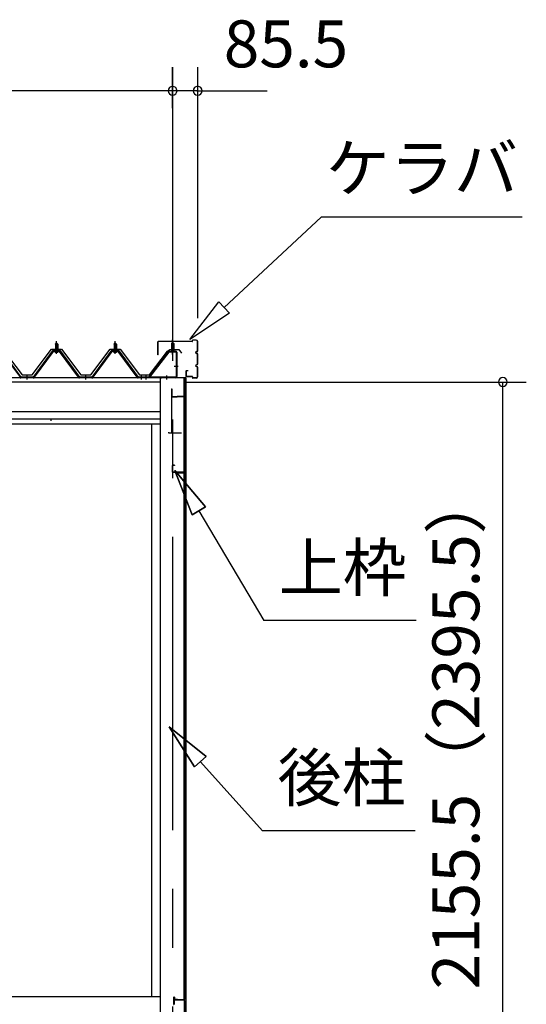
# Model space of a CAD drawing. Extents: x 868 to 32764, y 310 to 22484.
# Drawn here: x 20801 to 22528, y 6533 to 9888 of the extents above; entities that cross this region are included whole.
import ezdxf
from ezdxf.enums import TextEntityAlignment as Align

# ---------------------------------------------------------------- set-up
doc = ezdxf.new("R2010")
doc.units = 0
doc.header["$LTSCALE"] = 80
doc.linetypes.add('1PL-M', pattern=[15, 12, -1, 1, -1])
doc.linetypes.add('CENTER2', pattern=[20, 12.5, -2.5, 2.5, -2.5])
doc.layers.get('0').update_dxf_attribs({"linetype": 'CONTINUOUS'})
for name, color, linetype in [('0-パネル受けフレ-ム88-I', 3, 'CONTINUOUS'), ('0-パネル受けフレ-ムB-N', 1, 'CONTINUOUS'), ('0-ヨドル-フ88', 2, 'CONTINUOUS'), ('0-下枠', 4, 'CONTINUOUS'), ('2-0', 7, 'CONTINUOUS'), ('SUNPOU', 4, 'CONTINUOUS')]:
    doc.layers.add(name, color=color, linetype=linetype)
doc.styles.get("Standard").update_dxf_attribs({"font": 'txt', "bigfont": 'BIGFONT'})

msp = doc.modelspace()

# ---------------------------------------------------------------- linework, layer by layer
at = {"color": 0, "linetype": 'BYBLOCK'}
for centre, start, end in [((21322.4, 9646.4), 0, 180), ((21322.4, 9646.4), 0, 180), ((21322.4, 9646.4), 180, 0), ((21322.4, 9646.4), 180, 0), ((21407.9, 9646.4), 0, 180), ((21407.9, 9646.4), 180, 0), ((22448, 8653.9), 90, 270), ((22448, 8653.9), 270, 90)]:
    msp.add_arc(centre, 15, start, end, dxfattribs=at)
at = {"layer": '0-パネル受けフレ-ム88-I', "color": 6, "linetype": '1PL-M'}
for p, q in [((20926.7, 8749.6), (20926.7, 8792.9)), ((21126.7, 8749.6), (21126.7, 8792.9)), ((20826.7, 8661.9), (20826.7, 8676.2)), ((21026.7, 8661.9), (21026.7, 8676.2)), ((21216.7, 8661.9), (21216.7, 8676.2))]:
    msp.add_line(p, q, dxfattribs=at)
at = {"layer": '0-パネル受けフレ-ム88-I'}
for p, q in [((20804.8, 8668.8), (20739.5, 8757.9)), ((20806.7, 8670.2), (20741.4, 8759.3)), ((20912, 8759.3), (20846.7, 8670.2)), ((20913.8, 8757.9), (20848.5, 8668.8)), ((20852.2, 8670), (20916.7, 8757.9)), ((20939.5, 8760.2), (20913.8, 8760.2)), ((20939.5, 8757.9), (20913.8, 8757.9)), ((20920.8, 8760.2), (20920.8, 8761.2)), ((20920.8, 8761.2), (20932.6, 8761.2)), ((20922.4, 8765.2), (20922.4, 8761.2)), ((20922.4, 8765.2), (20930.9, 8765.2)), ((20922.7, 8782.9), (20926.7, 8786.9)), ((20922.7, 8782.9), (20922.7, 8765.2)), ((20930.7, 8782.9), (20922.7, 8782.9)), ((20923.7, 8782.9), (20923.3, 8783.5)), ((20923.7, 8782.9), (20923.7, 8765.2)), ((20926.7, 8786.9), (20930.7, 8782.9)), ((20929.7, 8782.9), (20930, 8783.5)), ((20929.7, 8782.9), (20929.7, 8765.2)), ((20930.7, 8782.9), (20930.7, 8765.2)), ((20930.9, 8765.2), (20930.9, 8761.2)), ((20932.6, 8761.2), (20932.6, 8760.2)), ((21001.2, 8670), (20936.7, 8757.9)), ((21004.8, 8668.8), (20939.5, 8757.9)), ((21006.7, 8670.2), (20941.4, 8759.3)), ((21112, 8759.3), (21046.7, 8670.2)), ((21113.8, 8757.9), (21048.5, 8668.8)), ((21052.2, 8670), (21116.7, 8757.9)), ((21139.5, 8760.2), (21113.8, 8760.2)), ((21139.5, 8757.9), (21113.8, 8757.9)), ((21120.8, 8760.2), (21120.8, 8761.2)), ((21120.8, 8761.2), (21132.6, 8761.2)), ((21122.4, 8765.2), (21122.4, 8761.2)), ((21122.4, 8765.2), (21130.9, 8765.2)), ((21122.7, 8782.9), (21126.7, 8786.9)), ((21122.7, 8782.9), (21122.7, 8765.2)), ((21130.7, 8782.9), (21122.7, 8782.9)), ((21123.7, 8782.9), (21123.3, 8783.5)), ((21123.7, 8782.9), (21123.7, 8765.2)), ((21126.7, 8786.9), (21130.7, 8782.9)), ((21129.7, 8782.9), (21130, 8783.5)), ((21129.7, 8782.9), (21129.7, 8765.2)), ((21130.7, 8782.9), (21130.7, 8765.2)), ((21130.9, 8765.2), (21130.9, 8761.2)), ((21132.6, 8761.2), (21132.6, 8760.2)), ((21201.2, 8670), (21136.7, 8757.9)), ((21204.8, 8668.8), (21139.5, 8757.9)), ((21206.7, 8670.2), (21141.4, 8759.3)), ((20921.7, 8755.9), (20931.7, 8755.9)), ((21121.7, 8755.9), (21131.7, 8755.9)), ((20806.7, 8667.9), (20805.2, 8667.9)), ((20846.7, 8670.2), (20806.7, 8670.2)), ((20846.7, 8667.9), (20806.7, 8667.9)), ((20822.7, 8667.9), (20822.7, 8670.2)), ((20830.7, 8667.9), (20830.7, 8670.2)), ((20846.7, 8667.9), (20848.2, 8667.9)), ((21006.7, 8667.9), (21005.2, 8667.9)), ((21046.7, 8670.2), (21006.7, 8670.2)), ((21046.7, 8667.9), (21006.7, 8667.9)), ((21022.7, 8667.9), (21022.7, 8670.2)), ((21030.7, 8667.9), (21030.7, 8670.2)), ((21046.7, 8667.9), (21048.2, 8667.9)), ((21206.7, 8667.9), (21205.2, 8667.9)), ((21225.7, 8670.2), (21206.7, 8670.2)), ((21225.7, 8667.9), (21206.7, 8667.9)), ((21212.7, 8667.9), (21212.7, 8670.2)), ((21220.7, 8667.9), (21220.7, 8670.2)), ((21225.7, 8667.9), (21225.7, 8670.2))]:
    msp.add_line(p, q, dxfattribs=at)
for centre, radius, start, end in [((20913.8, 8757.9), 2.3, 90, 143.1301), ((20921.7, 8756.9), 1, 90, 270), ((20931.7, 8756.9), 1, 270, 90), ((20939.5, 8757.9), 2.3, 36.8699, 90), ((21113.8, 8757.9), 2.3, 90, 143.1301), ((21121.7, 8756.9), 1, 90, 270), ((21131.7, 8756.9), 1, 270, 90), ((21139.5, 8757.9), 2.3, 36.8699, 90), ((20805.2, 8672.9), 5, 216.2474, 270), ((20806.7, 8670.2), 2.3, 216.2474, 270), ((20846.7, 8670.2), 2.3, 270, 323.7526), ((20848.2, 8672.9), 5, 270, 323.7526), ((21005.2, 8672.9), 5, 216.2474, 270), ((21006.7, 8670.2), 2.3, 216.2474, 270), ((21046.7, 8670.2), 2.3, 270, 323.7526), ((21048.2, 8672.9), 5, 270, 323.7526), ((21205.2, 8672.9), 5, 216.2474, 270), ((21206.7, 8670.2), 2.3, 216.2474, 270)]:
    msp.add_arc(centre, radius, start, end, dxfattribs=at)
at = {"layer": '0-パネル受けフレ-ムB-N', "color": 6, "linetype": '1PL-M'}
for p, q in [((21322.4, 8747.3), (21322.4, 8798)), ((21327.8, 8707.9), (21341.8, 8707.9)), ((21232.4, 8662.5), (21232.4, 8676.5)), ((21302.4, 8662.5), (21302.4, 8676.5))]:
    msp.add_line(p, q, dxfattribs=at)
at = {"layer": '0-パネル受けフレ-ムB-N'}
for p, q in [((21307.2, 8757.4), (21241.9, 8671.6)), ((21310.8, 8759.4), (21332.2, 8759.4)), ((21310.8, 8757.1), (21332.2, 8757.1)), ((21317.4, 8756.1), (21316.4, 8757.1)), ((21322.4, 8789.4), (21318.4, 8785.4)), ((21318.4, 8785.4), (21326.4, 8785.4)), ((21318.4, 8785.4), (21318.4, 8759.4)), ((21326.4, 8785.4), (21322.4, 8789.4)), ((21326.4, 8785.4), (21326.4, 8759.4)), ((21327.4, 8756.1), (21328.4, 8757.1)), ((21309, 8756), (21243.8, 8670.2)), ((21327.4, 8756.1), (21317.4, 8756.1)), ((21334.1, 8755.2), (21334.1, 8672.1)), ((21336.4, 8755.2), (21336.4, 8672.1)), ((21224.4, 8670.2), (21224.4, 8667.9)), ((21332.2, 8670.2), (21224.4, 8670.2)), ((21332.2, 8667.9), (21224.4, 8667.9)), ((21243.8, 8670.2), (21241.9, 8671.6))]:
    msp.add_line(p, q, dxfattribs=at)
at = {"layer": '0-パネル受けフレ-ムB-N', "color": 6}
for p, q in [((21319.4, 8785.4), (21319.4, 8759.4)), ((21325.4, 8785.4), (21325.4, 8759.4))]:
    msp.add_line(p, q, dxfattribs=at)
at = {"layer": '0-パネル受けフレ-ムB-N'}
for centre, radius, start, end in [((21310.8, 8755.2), 4.2, 90, 148.7453), ((21310.8, 8755.2), 1.9, 90, 148.7453), ((21332.2, 8755.2), 4.2, 0, 90), ((21332.2, 8755.2), 1.9, 0, 90), ((21332.2, 8672.1), 1.9, 270, 0), ((21332.2, 8672.1), 4.2, 270, 0)]:
    msp.add_arc(centre, radius, start, end, dxfattribs=at)
at = {"layer": '0-パネル受けフレ-ムB-N', "color": 0, "linetype": 'BYBLOCK'}
for p in [(21309, 8756), (21224.4, 8670.2), (21243.8, 8670.2), (21332.2, 8670.2)]:
    msp.add_point(p, dxfattribs=at)
at = {"layer": '0-ヨドル-フ88'}
for p, q in [((20748.2, 8758.4), (20809.4, 8678.2)), ((20843.9, 8678.2), (20909.2, 8765.7)), ((20909.2, 8765.7), (20944.2, 8765.7)), ((20944.2, 8765.7), (21009.4, 8678.2)), ((21043.9, 8678.2), (21109.2, 8765.7)), ((21109.2, 8765.7), (21144.2, 8765.7)), ((21144.2, 8765.7), (21209.4, 8678.2)), ((21243.9, 8678.2), (21305.1, 8758.4)), ((21305.1, 8758.4), (21312.9, 8764.7)), ((21312.9, 8764.7), (21343.4, 8764.7)), ((21343.4, 8764.7), (21352.5, 8752.7)), ((20809.4, 8678.2), (20843.9, 8678.2)), ((21009.4, 8678.2), (21043.9, 8678.2)), ((21209.4, 8678.2), (21243.9, 8678.2))]:
    msp.add_line(p, q, dxfattribs=at)
at = {"layer": '0-下枠'}
for p, q in [((21326.4, 6534.4), (21326.4, 6557.4)), ((21327.4, 6557.4), (21327.4, 6534.4)), ((21328.4, 6557.4), (21328.4, 6549.4)), ((21329.4, 6548.4), (21361.4, 6548.4)), ((21361.4, 6547.4), (21329.4, 6547.4)), ((21362.4, 6500.4), (21362.4, 6546.4)), ((21363.4, 6546.4), (21363.4, 6500.4))]:
    msp.add_line(p, q, dxfattribs=at)
for centre, radius, start, end in [((21327.4, 6557.4), 1, 0, 180), ((21329.4, 6549.4), 2, 180, 270), ((21329.4, 6549.4), 1, 180, 270), ((21361.4, 6546.4), 2, 0, 90), ((21361.4, 6546.4), 1, 0, 90), ((21325.4, 6534.4), 2, 270, 0), ((21325.4, 6534.4), 1, 270, 0)]:
    msp.add_arc(centre, radius, start, end, dxfattribs=at)
at = {"layer": '2-0', "color": 6, "linetype": 'CENTER2'}
msp.add_line((21322.4, 9726.4), (21322.4, 4554.4), dxfattribs=at)
at = {"layer": '2-0', "color": 6, "linetype": 'CONTINUOUS'}
for p, q in [((21498.3, 8907.6), (21828.5, 9216)), ((22514, 9216), (21828.5, 9216)), ((21381.3, 8798.3), (21480.1, 8927)), ((21480.1, 8927), (21516.5, 8888.1)), ((21516.5, 8888.1), (21381.3, 8798.3)), ((21434.5, 8228.7), (21330.2, 8352.9)), ((21330.2, 8352.9), (21388.6, 8201.6)), ((21388.6, 8201.6), (21330.2, 8352.9)), ((21330.2, 8352.9), (21434.5, 8228.7)), ((21434.5, 8228.7), (21330.2, 8352.9)), ((21388.6, 8201.6), (21330.2, 8352.9)), ((21434.5, 8228.7), (21388.6, 8201.6)), ((21388.6, 8201.6), (21434.5, 8228.7)), ((21411.6, 8215.1), (21633, 7840.8)), ((22153, 7840.8), (21633, 7840.8)), ((21437.2, 7378), (21310.4, 7479.1)), ((21310.4, 7479.1), (21397.6, 7342.3)), ((21397.6, 7342.3), (21310.4, 7479.1)), ((21310.4, 7479.1), (21437.2, 7378)), ((21437.2, 7378), (21310.4, 7479.1)), ((21397.6, 7342.3), (21310.4, 7479.1)), ((21437.2, 7378), (21397.6, 7342.3)), ((21397.6, 7342.3), (21437.2, 7378)), ((21417.4, 7360.1), (21629.1, 7124.9)), ((22149.1, 7124.9), (21629.1, 7124.9))]:
    msp.add_line(p, q, dxfattribs=at)
at = {"layer": '2-0', "color": 3, "linetype": 'CONTINUOUS'}
for p, q in [((21272.4, 8747), (21272.4, 8790.4)), ((21273, 8747), (21273, 8790.4)), ((21388.9, 8792), (21274, 8792)), ((21388.9, 8791.4), (21274, 8791.4)), ((21389.9, 8793), (21389.9, 8795.4)), ((21390.5, 8793), (21390.5, 8795.4)), ((21402.3, 8797), (21391.5, 8797)), ((21402.3, 8796.4), (21391.5, 8796.4)), ((21407.3, 8760.6), (21407.3, 8791.4)), ((21407.9, 8760.6), (21407.9, 8791.4)), ((21403.4, 8757.6), (21404.3, 8757.6)), ((21403.4, 8757), (21404.3, 8757)), ((21273, 8747), (21272.4, 8747)), ((21403.4, 8752), (21404.3, 8752)), ((21403.4, 8751.4), (21404.3, 8751.4)), ((21407.3, 8715.6), (21407.3, 8748.4)), ((21407.9, 8715.6), (21407.9, 8748.4)), ((21367.9, 8690.4), (21367.9, 8673.6)), ((21368.5, 8690.4), (21368.5, 8673.6)), ((21374.9, 8692), (21369.5, 8692)), ((21374.9, 8691.4), (21369.5, 8691.4)), ((21374.9, 8692), (21374.9, 8691.4)), ((21403.4, 8712.6), (21404.3, 8712.6)), ((21403.4, 8712), (21404.3, 8712)), ((21403.4, 8707), (21404.3, 8707)), ((21403.4, 8706.4), (21404.3, 8706.4)), ((21407.3, 8672.6), (21407.3, 8703.4)), ((21407.9, 8672.6), (21407.9, 8703.4)), ((21279.9, 8667.9), (21279.9, 6498.4)), ((21361.9, 6549.9), (21361.9, 8667.9)), ((21362.4, 8667.9), (21362.4, 6549.9)), ((21367.9, 8667.9), (21367.9, 6452.1)), ((21388.9, 8672.6), (21369.5, 8672.6)), ((21388.9, 8672), (21369.5, 8672)), ((21389.9, 8671), (21389.9, 8668.6)), ((21390.5, 8671), (21390.5, 8668.6)), ((21402.3, 8667.6), (21391.5, 8667.6)), ((21402.3, 8667), (21391.5, 8667)), ((21318.4, 8630.4), (21318.4, 8482.4)), ((21318.4, 8630.4), (21319.4, 8630.4)), ((21319.4, 8630.4), (21319.4, 8605.4)), ((21320.4, 8604.4), (21338.4, 8604.4)), ((21320.4, 8603.4), (21338.4, 8603.4)), ((21338.4, 8605.4), (21362.4, 8605.4)), ((21338.4, 8605.4), (21338.4, 8603.4)), ((21338.4, 8604.4), (21362.4, 8604.4)), ((21363.4, 8603.4), (21363.4, 8331.4)), ((21364.4, 8603.4), (21364.4, 8331.4)), ((21249.9, 8511.9), (21249.9, 6558.4)), ((21309.9, 8480.4), (21352.9, 8480.4)), ((21321.4, 8368.4), (21321.4, 8347.4)), ((21322.4, 8368.4), (21322.4, 8347.4)), ((21328.4, 8370.4), (21323.4, 8370.4)), ((21328.4, 8369.4), (21323.4, 8369.4)), ((21328.4, 8370.4), (21328.4, 8369.4)), ((21361.4, 8346.4), (21323.4, 8346.4)), ((21361.4, 8345.4), (21323.4, 8345.4)), ((21360.9, 8343.4), (21332.9, 8343.4)), ((21360.9, 8342.9), (21332.9, 8342.9)), ((21339.4, 8342.4), (21332.9, 8342.4)), ((21339.4, 8342.9), (21339.4, 8342.4)), ((21362.4, 8341.9), (21362.4, 8331.4)), ((21272.1, 6558.4), (18797.4, 6558.4)), ((21279.9, 6558.4), (18797.5, 6558.4)), ((21339.4, 6549.4), (21332.9, 6549.4)), ((21360.9, 6548.9), (21332.9, 6548.9)), ((21360.9, 6548.4), (21332.9, 6548.4)), ((21339.4, 6548.9), (21339.4, 6549.4))]:
    msp.add_line(p, q, dxfattribs=at)
at = {"layer": '2-0', "color": 4, "linetype": 'CONTINUOUS'}
for p, q in [((21367.9, 8667.9), (18754.9, 8667.9)), ((21279.9, 8653.9), (18797.5, 8653.9)), ((18797.5, 8553.9), (21279.9, 8553.9)), ((21279.9, 8526.9), (18797.5, 8526.9)), ((20907.9, 8526), (20907.9, 8521.9)), ((18797.5, 8511.9), (21279.9, 8511.9))]:
    msp.add_line(p, q, dxfattribs=at)
at = {"layer": '2-0', "color": 3, "linetype": 'CONTINUOUS'}
for centre, radius, start, end in [((21274, 8790.4), 1.6, 90, 180), ((21274, 8790.4), 1, 90, 180), ((21388.9, 8793), 1.6, 270, 0), ((21388.9, 8793), 1, 270, 360), ((21391.5, 8795.4), 1.6, 90, 180), ((21391.5, 8795.4), 1, 90, 180), ((21402.3, 8791.4), 5.6, 0, 90), ((21402.3, 8791.4), 5, 0, 90), ((21403.4, 8754.5), 3.1, 90, 270), ((21403.4, 8754.5), 2.5, 90, 270), ((21404.3, 8760.6), 3.6, 270, 0), ((21404.3, 8760.6), 3, 270, 0), ((21404.3, 8748.4), 3.6, 0, 90), ((21404.3, 8748.4), 3, 0, 90), ((21369.5, 8690.4), 1.6, 90, 180), ((21369.5, 8690.4), 1, 90, 180), ((21403.4, 8709.5), 3.1, 90, 270), ((21403.4, 8709.5), 2.5, 90, 270), ((21404.3, 8715.6), 3, 270, 0), ((21404.3, 8715.6), 3.6, 270, 0), ((21404.3, 8703.4), 3.6, 0, 90), ((21404.3, 8703.4), 3, 0, 90), ((21284.9, 8670.2), 2.3, 216.8699, 270), ((21284.9, 8670.2), 2.3, 216.8699, 270), ((21369.5, 8673.6), 1.6, 180, 270), ((21369.5, 8673.6), 1, 180, 270), ((21388.9, 8671), 1.6, 0, 90), ((21388.9, 8671), 1, 0, 90), ((21391.5, 8668.6), 1.6, 180, 270), ((21391.5, 8668.6), 1, 180, 270), ((21402.3, 8672.6), 5, 270, 0), ((21402.3, 8672.6), 5.6, 270, 0), ((21320.4, 8605.4), 2, 180, 270), ((21320.4, 8605.4), 1, 180, 270), ((21362.4, 8603.4), 2, 0, 90), ((21362.4, 8603.4), 1, 0, 90), ((21309.9, 8482.4), 2, 180, 270), ((21323.4, 8368.4), 2, 90, 180), ((21323.4, 8368.4), 1, 90, 180), ((21323.4, 8347.4), 2, 180, 270), ((21323.4, 8347.4), 1, 180, 270), ((21332.9, 8342.9), 0.5, 90, 270), ((21360.9, 8341.9), 1.5, 0, 90), ((21360.9, 8341.9), 1, 0, 90), ((21361.4, 8344.4), 2, 0, 90), ((21361.4, 8344.4), 1, 0, 90), ((21363.4, 8331.4), 1, 180, 0), ((21332.9, 6548.9), 0.5, 90, 270), ((21360.9, 6549.9), 1, 270, 0), ((21360.9, 6549.9), 1.5, 270, 0)]:
    msp.add_arc(centre, radius, start, end, dxfattribs=at)
at = {"layer": 'SUNPOU', "color": 4, "linetype": 'CONTINUOUS'}
for p, q in [((21322.4, 9587.2), (21322.4, 9726.4)), ((21322.4, 9587.2), (21322.4, 9726.4)), ((21407.9, 8871.4), (21407.9, 9726.4)), ((21322.4, 9646.4), (18754.9, 9646.4)), ((21322.4, 9646.4), (21082.4, 9646.4)), ((21404.9, 9646.4), (21322.4, 9646.4)), ((21404.9, 9646.4), (21644.9, 9646.4)), ((21359.9, 8653.9), (22528, 8653.9)), ((22448, 6498.4), (22448, 8653.9))]:
    msp.add_line(p, q, dxfattribs=at)

# ---------------------------------------------------------------- texts
at = {"color": 7, "linetype": 'CONTINUOUS'}
msp.add_text('85.5', height=160, dxfattribs=at).set_placement((21496.7, 9726.1))
msp.add_text('2155.5（2395.5）', height=160, rotation=90, dxfattribs=at).set_placement((22368, 6584.2))
at = {"layer": '2-0', "color": 7, "linetype": 'CONTINUOUS'}
for s, rotation, p in [('ケラバ', 359.9996, (22172, 9362.1)), ('上枠', 0.0005, (21902.3, 8000.8)), ('後柱', 359.999, (21898.4, 7284.9))]:
    msp.add_text(s, height=160, rotation=rotation, dxfattribs=at).set_placement(p, align=Align.MIDDLE)

doc.saveas('drawing.dxf')
